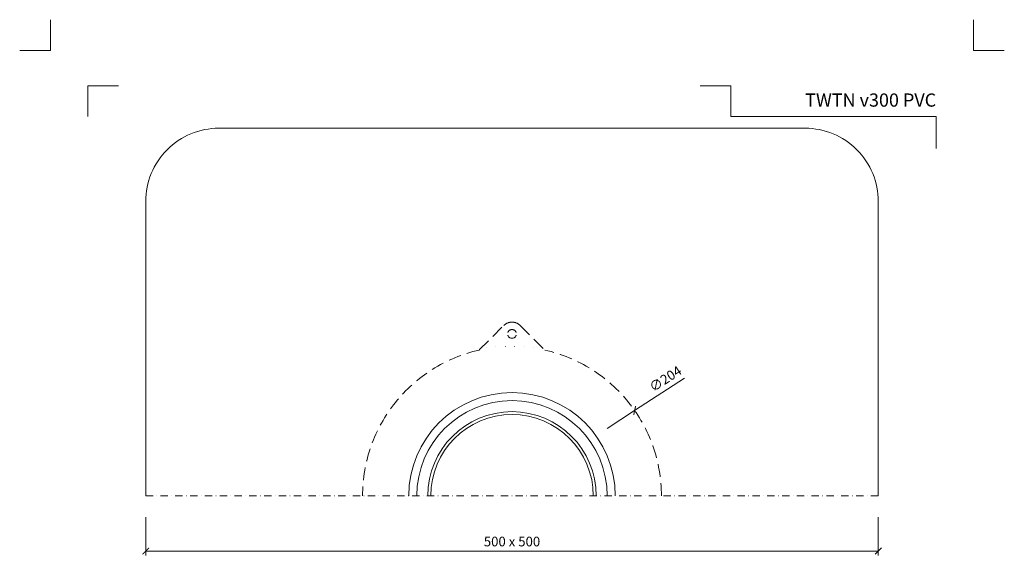
# Model space of a CAD drawing. Units: millimetres. Extents: x 67 to 3882, y 17641 to 22670.
# Drawn here: x 67 to 739, y 18202 to 18574 of the extents above; entities that cross this region are included whole.
import ezdxf
from ezdxf.enums import TextEntityAlignment as Align

# ---------------------------------------------------------------- set-up
doc = ezdxf.new("R2010")
doc.units = ezdxf.units.MM
for name, pattern in [('DASHDOT2', [0.5, 0.25, -0.125, 0, -0.125]), ('DOT', [6.35, 0, -6.35]), ('HIDDEN2', [0.1875, 0.125, -0.0625])]:
    doc.linetypes.add(name, pattern=pattern)
doc.layers.get('DEFPOINTS').update_dxf_attribs({"color": 254, "lineweight": 30})
for name, color, linetype, lineweight in [('TOPWET_KOTY', 30, 'Continuous', 13), ('TOPWET_TENKOU', 142, 'Continuous', 13), ('TOPWET_VYKRESOVE_POLE', 254, 'Continuous', 13), ('TOPWET_ZAKLAD_TENKOU', 142, 'Continuous', 13)]:
    doc.layers.add(name, color=color, linetype=linetype, lineweight=lineweight)
doc.layers.add('Vrstva 4', color=255, linetype='Continuous')
doc.styles.add('BOLD_ARIAL_NARROW', font='arial-narrow-bold_[cs.allfont.net].ttf')
doc.styles.add('REGULAR_ARIAL_NARROW', font='ArialNarrow.ttf')
doc.dimstyles.new('ISO-TW 1-3', dxfattribs={"dimscale": 3, "dimtxt": 2.2, "dimasz": 1.5, "dimexe": 1, "dimexo": 0, "dimgap": 0.75, "dimtad": 1, "dimdec": 0, "dimtxsty": 'REGULAR_ARIAL_NARROW', "dimblk": 'ARCHTICK', "dimcen": 0.5, "dimclrd": 256, "dimclre": 256, "dimclrt": 256, "dimadec": 0, "dimazin": 0, "dimtfac": 1, "dimtdec": 0, "dimtmove": 1, "dimatfit": 3, "dimldrblk": 'DOT', "dimfxl": 1, "dimtfill": 1, "dimtzin": 0, "dimlwd": -1, "dimlwe": -1, "dimarcsym": 0})

# ---------------------------------------------------------------- blocks, each defined once
blk = doc.blocks.new('*U163')
at = {"layer": 'Vrstva 4', "color": 8, "lineweight": 5, "ltscale": 0.2, "true_color": 0x828282}
for points in [[(-114, 304), (-114, 297), (-121, 297)], [(-105.5, 282), (-105.5, 289), (-98.5, 289)]]:
    blk.add_lwpolyline(points, dxfattribs=at)
at = {"layer": 'Vrstva 4', "color": 8, "lineweight": 5, "ltscale": 0.5, "true_color": 0x828282}
for points in [[(103, 297), (96, 297), (96, 304)], [(87.5, 274.71), (87.5, 282), (40.78, 282), (40.78, 289), (33.78, 289)]]:
    blk.add_lwpolyline(points, dxfattribs=at)
at = {"color": 7}
for tag, height, style, p in [('01_OZNAČENÍ_VÝKRESU', 3, 'BOLD_ARIAL_NARROW', (87.5, 284.23)), ('08_REZERVNÍ_POLE', 2.25, 'REGULAR_ARIAL_NARROW', (5.16, 12.83))]:
    blk.add_attdef(tag, text='', height=height, dxfattribs=dict(at, style=style)).set_placement(p, align=Align.RIGHT)
for tag, p, style in [('02_NADPIS_HLAVNÍ', (-80.68, 29.06), 'BOLD_ARIAL_NARROW'), ('03_TYP', (-80.68, 23.66), 'BOLD_ARIAL_NARROW'), ('06_VÁHA_KG', (-7.96, 23.66), 'REGULAR_ARIAL_NARROW'), ('04_KÓD_NEBO_PODNADPIS', (-82.11, 18.23), 'REGULAR_ARIAL_NARROW'), ('07_MATERIÁL', (-7.96, 18.23), 'REGULAR_ARIAL_NARROW'), ('05_MĚŘÍTKO', (-80.68, 12.83), 'REGULAR_ARIAL_NARROW')]:
    blk.add_attdef(tag, p, '', height=2.25, dxfattribs=dict(at, style=style))
blk = doc.blocks.new('_ArchTick')
at = {"color": 0, "linetype": 'ByBlock', "const_width": 0.15}
blk.add_lwpolyline([(-0.5, -0.5), (0.5, 0.5)], dxfattribs=at)
blk = doc.blocks.new('*D109')
at = {"layer": 'DEFPOINTS', "color": 0, "ltscale": 40, "transparency": 16777216}
for p in [(153.39, 18235.21), (653.39, 18235.21), (653.39, 18212.18)]:
    blk.add_point(p, dxfattribs=at)
at = {"layer": 'TOPWET_KOTY', "ltscale": 40, "transparency": 16777216}
for p, q in [((153.39, 18235.21), (153.39, 18209.18)), ((653.39, 18235.21), (653.39, 18209.18)), ((153.39, 18212.18), (653.39, 18212.18))]:
    blk.add_line(p, q, dxfattribs=at)
at = {"layer": 'TOPWET_KOTY', "ltscale": 40, "transparency": 16777216, "xscale": 4.5, "yscale": 4.5, "zscale": 4.5, "rotation": 180}
blk.add_blockref('_ArchTick', (153.39, 18212.18), dxfattribs=at)
at = {"layer": 'TOPWET_KOTY', "ltscale": 40, "transparency": 16777216, "xscale": 4.5, "yscale": 4.5, "zscale": 4.5}
blk.add_blockref('_ArchTick', (653.39, 18212.18), dxfattribs=at)
at = {"layer": 'TOPWET_KOTY', "ltscale": 40, "transparency": 16777216, "insert": (403.39, 18217.8), "char_height": 6.6, "attachment_point": 5, "style": 'REGULAR_ARIAL_NARROW', "bg_fill": 3, "box_fill_scale": 1.1, "bg_fill_color": 256, "bg_fill_true_color": 13158600, "bg_fill_transparency": 0}
blk.add_mtext('500 x 500', dxfattribs=at)
blk = doc.blocks.new('_Dot')
at = {"color": 0, "linetype": 'ByBlock', "lineweight": -2}
blk.add_line((-0.5, 0), (-1, 0), dxfattribs=at)
at = {"color": 0, "linetype": 'ByBlock', "const_width": 0.5}
blk.add_lwpolyline([(-0.25, 0, 1), (0.25, 0, 1)], format="xyb", close=True, dxfattribs=at)

msp = doc.modelspace()

# ---------------------------------------------------------------- linework, layer by layer
at = {"layer": 'TOPWET_KOTY', "ltscale": 40}
for p in [(521.08, 18330.16), (468.37, 18295.8)]:
    msp.add_line(p, (487.1, 18308.01), dxfattribs=at)
at = {"layer": 'TOPWET_TENKOU', "linetype": 'HIDDEN2', "ltscale": 70}
for p, q in [((381.09, 18349.27), (397.73, 18365.9)), ((409.05, 18365.9), (425.68, 18349.27))]:
    msp.add_line(p, q, dxfattribs=at)
at = {"layer": 'TOPWET_TENKOU', "ltscale": 40}
msp.add_lwpolyline([(653.39, 18249.73), (653.39, 18450.5, 0.414214), (603.39, 18500.5), (203.39, 18500.5, 0.414214), (153.39, 18450.5), (153.39, 18249.73)], format="xyb", dxfattribs=at)
at = {"layer": 'TOPWET_TENKOU', "linetype": 'HIDDEN2', "ltscale": 70}
for centre, radius, start, end in [((403.39, 18360.25), 8, 90, 135), ((403.39, 18360.25), 8, 45, 90), ((403.39, 18249.73), 102, 102.62478, 180), ((403.39, 18249.73), 102, 0, 77.37522)]:
    msp.add_arc(centre, radius, start, end, dxfattribs=at)
at = {"layer": 'TOPWET_TENKOU', "linetype": 'HIDDEN2', "ltscale": 30}
for start, end in [(90, 270), (270, 90)]:
    msp.add_arc((403.39, 18360.25), 3, start, end, dxfattribs=at)
at = {"layer": 'TOPWET_TENKOU', "linetype": 'DOT'}
msp.add_arc((403.39, 18186.73), 165, 82.61991, 97.38009, dxfattribs=at)
at = {"layer": 'TOPWET_TENKOU', "ltscale": 40}
for radius in [70.5, 65, 57.5, 55.5]:
    msp.add_arc((403.39, 18249.73), radius, 0, 180, dxfattribs=at)
at = {"layer": 'TOPWET_ZAKLAD_TENKOU', "linetype": 'DASHDOT2', "ltscale": 20}
msp.add_line((153.39, 18249.73), (653.39, 18249.73), dxfattribs=at)

# ---------------------------------------------------------------- block references
at = {"layer": 'TOPWET_KOTY', "ltscale": 40, "xscale": 4.5, "yscale": 4.5, "zscale": 4.5, "rotation": 213.0942458359526}
msp.add_blockref('_ArchTick', (487.1, 18308.01), dxfattribs=at)
at = {"layer": 'TOPWET_VYKRESOVE_POLE', "ltscale": 40}
ref = msp.add_blockref('*U163', (430.39, 17662.5), dxfattribs=dict(at, xscale=3, yscale=3, zscale=3))
ref.add_attrib('01_OZNAČENÍ_VÝKRESU', 'TWTN v300 PVC', dxfattribs={"layer": '0', "color": 7, "height": 9, "style": 'BOLD_ARIAL_NARROW'}).set_placement((692.89, 18515.2), align=Align.RIGHT)

# ---------------------------------------------------------------- texts
at = {"layer": 'TOPWET_KOTY', "ltscale": 40, "insert": (508.56, 18328.93), "char_height": 6.6, "attachment_point": 5, "rotation": 33.09425, "style": 'REGULAR_ARIAL_NARROW'}
msp.add_mtext('∅204', dxfattribs=at)

# ---------------------------------------------------------------- next in the draw order: dimensions: what is measured, and where the dimension line sits
at = {"layer": 'TOPWET_KOTY', "ltscale": 40}
dim = msp.add_linear_dim(base=(653.39, 18212.18), p1=(153.39, 18235.21), p2=(653.39, 18235.21), text='500 x <>', dimstyle='ISO-TW 1-3', dxfattribs=at)
dim.commit()
dim.dimension.update_dxf_attribs({"geometry": '*D109', "text_midpoint": (403.39, 18217.8)})

doc.saveas('drawing.dxf')
